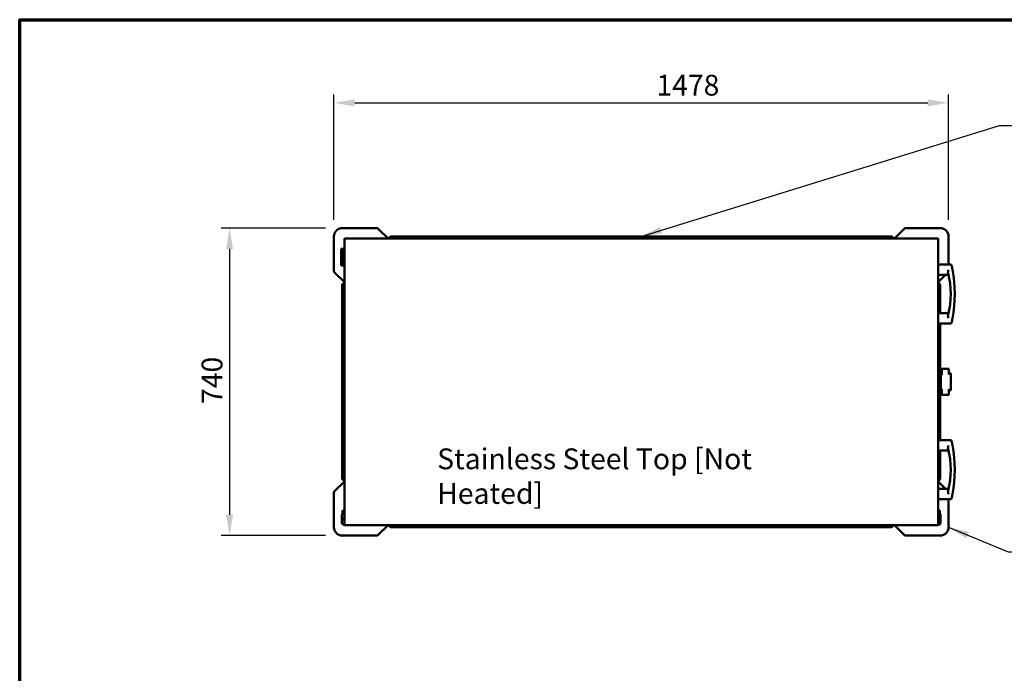
# Model space of a CAD drawing. Units: millimetres. Extents: x 65 to 44418, y -4296 to 4100.
# Drawn here: x 100 to 2468, y 2526 to 4100 of the extents above; entities that cross this region are included whole.
import ezdxf

# ---------------------------------------------------------------- set-up
doc = ezdxf.new("R2010")
doc.units = ezdxf.units.MM
doc.header["$LTSCALE"] = 20
for name, color, linetype, lineweight in [('Border (ISO)', 7, 'Continuous', 70), ('Dimension (ISO)', 7, 'Continuous', 25), ('Symbol (ISO)', 7, 'Continuous', 25), ('Visible (ISO)', 7, 'Continuous', 50)]:
    doc.layers.add(name, color=color, linetype=linetype, lineweight=lineweight)
doc.styles.add('Note Text (ISO)', font='tahoma.ttf')
doc.dimstyles.new('Default (ISO)', dxfattribs={"dimscale": 20, "dimtxt": 2.5, "dimasz": 2.5, "dimexe": 1, "dimexo": 2, "dimgap": 0.762, "dimtad": 1, "dimtoh": 1, "dimdec": 1, "dimzin": 0, "dimdsep": 46, "dimtxsty": 'Note Text (ISO)', "dimcen": 0.09, "dimdle": 10, "dimclrd": 256, "dimclre": 256, "dimclrt": 256, "dimadec": 1, "dimazin": 0, "dimtfac": 1.40208, "dimtmove": 0, "dimatfit": 3, "dimfxl": 0, "dimtolj": 1, "dimtzin": 0, "dimlwd": -1, "dimlwe": -1, "dimarcsym": 0})
doc.dimstyles.new('Default - Method 1b (ISO)$7', dxfattribs={"dimscale": 20, "dimtxt": 2.5, "dimasz": 2.5, "dimexe": 3.175, "dimexo": 0, "dimgap": 0.762, "dimtad": 1, "dimtoh": 1, "dimtxsty": 'Note Text (ISO)', "dimcen": 0.09, "dimdle": 10, "dimclrd": 256, "dimclre": 256, "dimclrt": 256, "dimazin": 2, "dimtfac": 1.4, "dimtmove": 0, "dimatfit": 3, "dimfxl": 0, "dimtolj": 1, "dimlwd": -1, "dimlwe": -1, "dimarcsym": 0})

# ---------------------------------------------------------------- blocks, each defined once
blk = doc.blocks.new('Borders Default Border')
at = {"layer": 'Border (ISO)', "flags": 128}
blk.add_lwpolyline([(5, 5), (5, 205), (292, 205), (292, 5), (5, 5)], dxfattribs=at)
blk = doc.blocks.new('*D8')
at = {"layer": 'Defpoints', "color": 0, "transparency": 16777216}
for p in [(875.9, 3598.1), (604.8, 2858.1), (875.9, 2858.1)]:
    blk.add_point(p, dxfattribs=at)
at = {"layer": 'Dimension (ISO)', "transparency": 16777216}
for p, q in [((835.9, 3598.1), (584.8, 3598.1)), ((604.8, 3548.1), (604.8, 2908.1)), ((835.9, 2858.1), (584.8, 2858.1))]:
    blk.add_line(p, q, dxfattribs=at)
for points in [[(596.5, 3548.1), (613.2, 3548.1), (604.8, 3598.1)], [(596.5, 2908.1), (613.2, 2908.1), (604.8, 2858.1)]]:
    blk.add_solid(points, dxfattribs=at)
at = {"layer": 'Dimension (ISO)', "transparency": 16777216, "insert": (537.6, 3174.9), "char_height": 50, "attachment_point": 1, "rotation": 90, "style": 'Note Text (ISO)'}
blk.add_mtext('\\A1;740', dxfattribs=at)
blk = doc.blocks.new('*D9')
at = {"layer": 'Defpoints', "color": 0, "transparency": 16777216}
for p in [(2333.9, 3899.7), (855.9, 3578.1), (2333.9, 3578.1)]:
    blk.add_point(p, dxfattribs=at)
at = {"layer": 'Dimension (ISO)', "transparency": 16777216}
for p, q in [((855.9, 3618.1), (855.9, 3919.7)), ((2333.9, 3618.1), (2333.9, 3919.7)), ((905.9, 3899.7), (2283.9, 3899.7))]:
    blk.add_line(p, q, dxfattribs=at)
for points in [[(905.9, 3908.1), (905.9, 3891.4), (855.9, 3899.7)], [(2283.9, 3908.1), (2283.9, 3891.4), (2333.9, 3899.7)]]:
    blk.add_solid(points, dxfattribs=at)
at = {"layer": 'Dimension (ISO)', "transparency": 16777216, "insert": (1631.4, 3967.3), "char_height": 50, "attachment_point": 1, "style": 'Note Text (ISO)'}
blk.add_mtext('\\A1;1478', dxfattribs=at)

msp = doc.modelspace()

# ---------------------------------------------------------------- linework, layer by layer
at = {"layer": 'Visible (ISO)'}
for p, q in [((855.93, 3578.14), (855.93, 3495.21)), ((958.86, 3598.14), (875.93, 3598.14)), ((985.93, 3573.14), (962.4, 3596.68)), ((991.93, 3578.14), (986.93, 3573.14)), ((991.93, 3578.14), (2197.93, 3578.14)), ((2197.93, 3578.14), (2202.93, 3573.14)), ((2227.47, 3596.68), (2203.93, 3573.14)), ((2313.93, 3598.14), (2231.01, 3598.14)), ((2333.93, 3510.64), (2333.93, 3578.14)), ((880.93, 3571.87), (880.93, 3573.14)), ((880.93, 3573.14), (882.21, 3573.14)), ((880.93, 2884.41), (880.93, 3571.87)), ((882.13, 3571.87), (880.93, 3571.87)), ((882.21, 3573.14), (2307.66, 3573.14)), ((882.21, 3571.94), (882.21, 3573.14)), ((2308.93, 3573.14), (2307.66, 3573.14)), ((2307.66, 3571.94), (2307.66, 3573.14)), ((2307.73, 3571.87), (2308.93, 3571.87)), ((2308.93, 3571.87), (2308.93, 3573.14)), ((2308.93, 3571.87), (2308.93, 2884.41)), ((873.43, 3529.14), (873.43, 3548.14)), ((875.43, 3548.14), (873.43, 3548.14)), ((873.43, 3529.14), (873.43, 3527.14)), ((875.43, 3548.14), (875.43, 3529.14)), ((876.43, 3548.14), (875.43, 3548.14)), ((875.43, 3529.14), (875.43, 3527.14)), ((876.43, 3548.14), (880.93, 3548.14)), ((873.43, 3508.14), (873.43, 3527.14)), ((873.43, 3508.14), (875.43, 3508.14)), ((875.43, 3527.14), (875.43, 3508.14)), ((876.43, 3508.14), (875.43, 3508.14)), ((880.93, 3508.14), (876.43, 3508.14)), ((2338.53, 3510.64), (2308.93, 3510.64)), ((857.4, 3491.68), (880.93, 3468.14)), ((2308.93, 3468.14), (2326.43, 3485.64)), ((2333.93, 3485.64), (2308.93, 3485.64)), ((875.93, 3462.14), (880.93, 3467.14)), ((875.93, 2994.14), (875.93, 3462.14)), ((2313.93, 3462.14), (2308.93, 3467.14)), ((2313.93, 3462.14), (2313.93, 3393.64)), ((2333.93, 3393.64), (2308.93, 3393.64)), ((2338.53, 3368.64), (2308.93, 3368.64)), ((2313.93, 3368.64), (2313.93, 3087.64)), ((2316.82, 3256.14), (2315.43, 3256.14)), ((2315.43, 3256.14), (2315.43, 3247.11)), ((2315.43, 3247.11), (2317.43, 3247.11)), ((2315.43, 3209.17), (2315.43, 3247.11)), ((2317.43, 3256.14), (2316.82, 3256.14)), ((2317.43, 3247.11), (2317.43, 3256.14)), ((2317.58, 3248.89), (2317.43, 3248.89)), ((2317.48, 3246.89), (2317.58, 3246.89)), ((2317.58, 3259.16), (2317.58, 3248.02)), ((2317.58, 3259.16), (2334.43, 3259.16)), ((2317.58, 3246.61), (2317.58, 3248.02)), ((2334.43, 3259.16), (2334.43, 3248.02)), ((2334.43, 3249.14), (2337.43, 3249.14)), ((2336.43, 3248.89), (2334.43, 3248.89)), ((2334.43, 3245.9), (2334.43, 3248.02)), ((2334.43, 3246.89), (2334.44, 3246.89)), ((2334.43, 3245.89), (2334.43, 3245.9)), ((2334.44, 3245.89), (2334.43, 3245.89)), ((2334.44, 3247.14), (2334.44, 3245.89)), ((2334.44, 3247.14), (2336.43, 3247.14)), ((2339.43, 3247.14), (2339.43, 3245.89)), ((2339.43, 3244.14), (2339.43, 3245.89)), ((2339.43, 3244.14), (2339.43, 3212.14)), ((2317.43, 3209.17), (2315.43, 3209.17)), ((2315.43, 3209.17), (2315.43, 3200.14)), ((2316.82, 3200.14), (2315.43, 3200.14)), ((2317.43, 3200.14), (2316.82, 3200.14)), ((2317.43, 3200.14), (2317.43, 3209.17)), ((2317.43, 3207.39), (2317.58, 3207.39)), ((2317.58, 3209.39), (2317.48, 3209.39)), ((2317.58, 3209.68), (2317.58, 3208.26)), ((2317.58, 3197.12), (2317.58, 3208.26)), ((2317.58, 3197.12), (2334.43, 3197.12)), ((2334.43, 3210.38), (2334.43, 3210.39)), ((2334.43, 3210.39), (2334.44, 3210.39)), ((2334.43, 3208.26), (2334.43, 3210.38)), ((2334.43, 3209.39), (2334.44, 3209.39)), ((2334.43, 3208.26), (2334.43, 3197.12)), ((2334.43, 3207.39), (2336.43, 3207.39)), ((2337.43, 3207.14), (2334.43, 3207.14)), ((2334.44, 3210.39), (2334.44, 3209.14)), ((2336.43, 3209.14), (2334.44, 3209.14)), ((2339.43, 3210.39), (2339.43, 3212.14)), ((2339.43, 3210.39), (2339.43, 3209.14)), ((2338.53, 3087.64), (2308.93, 3087.64)), ((2333.93, 3062.64), (2308.93, 3062.64)), ((2313.93, 3062.64), (2313.93, 2994.14)), ((880.93, 2988.14), (857.4, 2964.61)), ((875.93, 2994.14), (880.93, 2989.14)), ((2313.93, 2994.14), (2308.93, 2989.14)), ((2326.43, 2970.64), (2308.93, 2988.14)), ((855.93, 2961.07), (855.93, 2878.14)), ((2333.93, 2970.64), (2308.93, 2970.64)), ((2338.53, 2945.64), (2308.93, 2945.64)), ((2333.93, 2878.14), (2333.93, 2945.64)), ((876.53, 2910.71), (876.53, 2916.74)), ((877.53, 2911.61), (877.53, 2916.74)), ((877.68, 2911.71), (877.68, 2917.68)), ((880.93, 2917.68), (877.68, 2917.68)), ((880.93, 2918.74), (878.53, 2918.74)), ((878.53, 2917.74), (880.93, 2917.74)), ((2311.33, 2918.74), (2308.93, 2918.74)), ((2308.93, 2917.74), (2311.33, 2917.74)), ((2312.19, 2917.68), (2308.93, 2917.68)), ((2312.19, 2917.68), (2312.19, 2911.71)), ((2312.33, 2911.61), (2312.33, 2916.74)), ((2313.33, 2910.71), (2313.33, 2916.74)), ((875.03, 2889.74), (875.03, 2906.74)), ((2314.83, 2906.74), (2314.83, 2889.74)), ((882.13, 2884.41), (880.93, 2884.41)), ((880.93, 2883.74), (880.93, 2883.14)), ((880.93, 2883.14), (882.21, 2883.14)), ((882.21, 2883.74), (881.03, 2883.74)), ((882.21, 2884.34), (882.21, 2883.14)), ((2307.66, 2883.14), (882.21, 2883.14)), ((962.4, 2859.61), (985.93, 2883.14)), ((991.93, 2878.14), (986.93, 2883.14)), ((2197.93, 2878.14), (991.93, 2878.14)), ((1411.93, 2883.14), (1411.93, 2881.24)), ((1412.93, 2880.24), (1425.93, 2880.24)), ((1426.93, 2881.24), (1426.93, 2883.14)), ((1604.93, 2883.14), (1604.93, 2881.24)), ((1605.93, 2880.24), (1618.93, 2880.24)), ((1619.93, 2881.24), (1619.93, 2883.14)), ((2197.93, 2878.14), (2202.93, 2883.14)), ((2203.93, 2883.14), (2227.47, 2859.61)), ((2307.66, 2884.34), (2307.66, 2883.14)), ((2308.83, 2883.74), (2307.66, 2883.74)), ((2307.66, 2883.14), (2308.93, 2883.14)), ((2307.73, 2884.41), (2308.93, 2884.41)), ((2308.93, 2883.14), (2308.93, 2883.74)), ((875.93, 2858.14), (958.86, 2858.14)), ((2231.01, 2858.14), (2313.93, 2858.14))]:
    msp.add_line(p, q, dxfattribs=at)
for centre, radius, start, end in [((875.93, 3578.14), 20, 90, 180), ((958.86, 3593.14), 5, 45, 90), ((2231.01, 3593.14), 5, 90, 135), ((2313.93, 3578.14), 20, 0, 90), ((2338.53, 3507.64), 3, 12.42417, 90), ((860.93, 3495.21), 5, 180, 225), ((2139.3, 3439.64), 200, 345.41122, 14.58878), ((2029.87, 3439.64), 319.06, 349.33362, 10.66638), ((2338.53, 3371.64), 3, 270, 347.57583), ((2311.43, 3254.14), 4, 0, 51.31782), ((2336.43, 3245.89), 3, 0, 90), ((2336.43, 3244.14), 3, 0, 90), ((2337.43, 3247.14), 2, 0, 90), ((2311.43, 3202.14), 4, 308.68218, 0), ((2336.43, 3212.14), 3, 270, 0), ((2336.43, 3210.39), 3, 270, 0), ((2337.43, 3209.14), 2, 270, 0), ((2338.53, 3084.64), 3, 12.42417, 90), ((2139.3, 3016.64), 200, 345.41122, 14.58878), ((2029.87, 3016.64), 319.06, 349.33362, 10.66638), ((860.93, 2961.07), 5, 135, 180), ((2338.53, 2948.64), 3, 270, 347.57583), ((878.53, 2916.74), 2, 90, 180), ((878.53, 2916.74), 1, 149.15737, 180), ((878.53, 2916.74), 1, 90, 109.94844), ((2311.33, 2916.74), 2, 0, 90), ((2311.33, 2916.74), 1, 70.05156, 90), ((2311.33, 2916.74), 1, 0, 30.84263), ((881.03, 2906.74), 6, 90.95497, 180), ((881.03, 2889.74), 6, 180, 270), ((889.53, 2898.24), 10.05, 148.83952, 211.16048), ((889.53, 2898.24), 10, 149.31658, 210.68342), ((889.53, 2898.24), 9.75, 151.89081, 208.10919), ((2308.83, 2889.74), 6, 270, 0), ((2308.83, 2906.74), 6, 0, 89.04503), ((2300.33, 2898.24), 10.05, 328.83952, 31.16048), ((2300.33, 2898.24), 10, 329.31658, 30.68342), ((2300.33, 2898.24), 9.75, 331.89081, 28.10919), ((875.93, 2878.14), 20, 180, 270), ((1412.93, 2881.24), 1, 180, 202.5), ((1412.93, 2881.24), 1, 202.5, 270), ((1425.93, 2881.24), 1, 270, 337.5), ((1425.93, 2881.24), 1, 337.5, 0), ((1605.93, 2881.24), 1, 180, 202.5), ((1605.93, 2881.24), 1, 202.5, 270), ((1618.93, 2881.24), 1, 270, 337.5), ((1618.93, 2881.24), 1, 337.5, 0), ((2313.93, 2878.14), 20, 270, 0), ((958.86, 2863.14), 5, 270, 315), ((2231.01, 2863.14), 5, 225, 270)]:
    msp.add_arc(centre, radius, start, end, dxfattribs=at)
for centre, major_axis, start_param, end_param in [((1412.93, 2881.24), (-0.924, -0.924), 4.3196899, 5.4977871), ((1425.93, 2881.24), (-0.924, 0.924), 3.9269908, 5.1050881), ((1605.93, 2881.24), (-0.924, -0.924), 4.3196899, 5.4977871), ((1618.93, 2881.24), (-0.924, 0.924), 3.9269908, 5.1050881)]:
    msp.add_ellipse(centre, major_axis=major_axis, ratio=0.4142136, start_param=start_param, end_param=end_param, dxfattribs=at)
for points, knots in [([(880.93, 3571.87), (880.93, 3571.65), (881.43, 3571.43), (882.15, 3571.21), (882.46, 3571.12), (882.8, 3571.03), (883.13, 3570.94)], [0, 0, 0, 0, 1.1090681, 1.1090681, 1.1090681, 1.5707963, 1.5707963, 1.5707963, 1.5707963]), ([(883.13, 3570.94), (882.68, 3571.21), (882.26, 3571.47), (882.16, 3571.74), (882.14, 3571.78), (882.13, 3571.83), (882.13, 3571.87)], [0, 0, 0, 0, 1.3507155, 1.3507155, 1.3507155, 1.5707963, 1.5707963, 1.5707963, 1.5707963]), ([(883.13, 3570.94), (882.92, 3571.75), (882.7, 3572.55), (882.48, 3572.91), (882.39, 3573.06), (882.3, 3573.14), (882.21, 3573.14)], [0, 0, 0, 0, 1.1090681, 1.1090681, 1.1090681, 1.5707963, 1.5707963, 1.5707963, 1.5707963]), ([(883.13, 3570.94), (882.87, 3571.39), (882.6, 3571.82), (882.34, 3571.92), (882.29, 3571.93), (882.25, 3571.94), (882.21, 3571.94)], [0, 0, 0, 0, 1.3507155, 1.3507155, 1.3507155, 1.5707963, 1.5707963, 1.5707963, 1.5707963]), ([(2307.66, 3573.14), (2307.45, 3573.14), (2307.23, 3572.65), (2307.01, 3571.92), (2306.92, 3571.62), (2306.83, 3571.28), (2306.73, 3570.94)], [0, 0, 0, 0, 1.1090681, 1.1090681, 1.1090681, 1.5707963, 1.5707963, 1.5707963, 1.5707963]), ([(2306.73, 3570.94), (2307, 3571.39), (2307.27, 3571.82), (2307.53, 3571.92), (2307.58, 3571.93), (2307.62, 3571.94), (2307.66, 3571.94)], [0, 0, 0, 0, 1.3507155, 1.3507155, 1.3507155, 1.5707963, 1.5707963, 1.5707963, 1.5707963]), ([(2306.73, 3570.94), (2307.55, 3571.16), (2308.34, 3571.38), (2308.7, 3571.6), (2308.86, 3571.69), (2308.93, 3571.78), (2308.93, 3571.87)], [0, 0, 0, 0, 1.1090681, 1.1090681, 1.1090681, 1.5707963, 1.5707963, 1.5707963, 1.5707963]), ([(2306.73, 3570.94), (2307.19, 3571.21), (2307.61, 3571.47), (2307.71, 3571.74), (2307.73, 3571.78), (2307.73, 3571.83), (2307.73, 3571.87)], [0, 0, 0, 0, 1.3507155, 1.3507155, 1.3507155, 1.5707963, 1.5707963, 1.5707963, 1.5707963]), ([(2343.42, 3498.7), (2343.3, 3499.33), (2343.18, 3499.96), (2342.87, 3501.57), (2342.68, 3502.53), (2342.26, 3504.57), (2342.05, 3505.58), (2341.7, 3507.21), (2341.57, 3507.8), (2341.48, 3508.22), (2341.46, 3508.29), (2341.46, 3508.29)], [0, 0, 0, 0, 0.1913394, 0.1913394, 0.4974825, 0.4974825, 0.8954686, 0.8954686, 1.312436, 1.312436, 1.5073001, 1.5073001, 1.5073001, 1.5073001]), ([(2332.85, 3490.02), (2332.77, 3490.31), (2332.72, 3490.64), (2332.62, 3491.88), (2332.71, 3492.91), (2333.09, 3495.38), (2333.39, 3496.75), (2333.68, 3498.13), (2333.68, 3498.14), (2333.68, 3498.14)], [3.5304694, 3.5304694, 3.5304694, 3.5304694, 3.7441125, 3.7441125, 4.2804708, 4.2804708, 4.8829318, 4.8829318, 4.8851436, 4.8851436, 4.8851436, 4.8851436]), ([(2333.68, 3381.14), (2333.68, 3381.15), (2333.68, 3381.15), (2333.39, 3382.53), (2333.09, 3383.9), (2332.71, 3386.38), (2332.62, 3387.4), (2332.72, 3388.65), (2332.77, 3388.97), (2332.85, 3389.27)], [-0.00154872, -0.00154872, -0.00154872, -0.00154872, 0, 0, 0.42185058, 0.42185058, 0.79741529, 0.79741529, 0.94701081, 0.94701081, 0.94701081, 0.94701081]), ([(2341.46, 3371), (2341.46, 3371), (2341.46, 3371), (2341.46, 3371), (2341.46, 3371), (2341.49, 3371.13), (2341.64, 3371.82), (2341.81, 3372.58), (2342.24, 3374.61), (2342.5, 3375.89), (2342.99, 3378.35), (2343.21, 3379.47), (2343.42, 3380.59)], [1.5073001, 1.5073001, 1.5073001, 1.5073001, 1.5073118, 1.5073118, 1.5073118, 1.7830204, 1.7830204, 2.2241544, 2.2241544, 2.6762011, 2.6762011, 3.0146235, 3.0146235, 3.0146235, 3.0146235]), ([(2315.43, 3247.11), (2315.43, 3246.85), (2316, 3246.58), (2316.88, 3246.32), (2317.35, 3246.18), (2317.89, 3246.04), (2318.43, 3245.9)], [-1, -1, -1, -1, -0.3466232, -0.3466232, -0.3466232, 0, 0, 0, 0]), ([(2317.58, 3246.7), (2317.52, 3246.78), (2317.48, 3246.86), (2317.46, 3246.94), (2317.44, 3247), (2317.43, 3247.06), (2317.43, 3247.11)], [0.65730406, 0.65730406, 0.65730406, 0.65730406, 0.85989223, 0.85989223, 0.85989223, 1, 1, 1, 1]), ([(2315.43, 3209.17), (2315.43, 3209.43), (2316, 3209.7), (2316.88, 3209.96), (2317.35, 3210.1), (2317.89, 3210.24), (2318.43, 3210.38)], [-1, -1, -1, -1, -0.3466232, -0.3466232, -0.3466232, 0, 0, 0, 0]), ([(2317.58, 3209.59), (2317.52, 3209.5), (2317.48, 3209.42), (2317.46, 3209.34), (2317.44, 3209.28), (2317.43, 3209.23), (2317.43, 3209.17)], [0.65730406, 0.65730406, 0.65730406, 0.65730406, 0.85989223, 0.85989223, 0.85989223, 1, 1, 1, 1]), ([(2343.42, 3075.7), (2343.3, 3076.33), (2343.18, 3076.96), (2342.87, 3078.57), (2342.68, 3079.53), (2342.26, 3081.57), (2342.05, 3082.58), (2341.7, 3084.21), (2341.57, 3084.8), (2341.48, 3085.22), (2341.46, 3085.29), (2341.46, 3085.29)], [0, 0, 0, 0, 0.1913394, 0.1913394, 0.4974825, 0.4974825, 0.8954686, 0.8954686, 1.312436, 1.312436, 1.5073001, 1.5073001, 1.5073001, 1.5073001]), ([(2332.85, 3067.02), (2332.77, 3067.31), (2332.72, 3067.64), (2332.62, 3068.88), (2332.71, 3069.91), (2333.09, 3072.38), (2333.39, 3073.75), (2333.68, 3075.13), (2333.68, 3075.14), (2333.68, 3075.14)], [3.5304694, 3.5304694, 3.5304694, 3.5304694, 3.7441125, 3.7441125, 4.2804708, 4.2804708, 4.8829318, 4.8829318, 4.8851436, 4.8851436, 4.8851436, 4.8851436]), ([(2333.68, 2958.14), (2333.68, 2958.15), (2333.68, 2958.15), (2333.39, 2959.53), (2333.09, 2960.9), (2332.71, 2963.38), (2332.62, 2964.4), (2332.72, 2965.65), (2332.77, 2965.97), (2332.85, 2966.27)], [-0.00154872, -0.00154872, -0.00154872, -0.00154872, 0, 0, 0.42185058, 0.42185058, 0.79741529, 0.79741529, 0.94701081, 0.94701081, 0.94701081, 0.94701081]), ([(2341.46, 2948), (2341.46, 2948), (2341.46, 2948), (2341.46, 2948), (2341.46, 2948), (2341.49, 2948.13), (2341.64, 2948.82), (2341.81, 2949.58), (2342.24, 2951.61), (2342.5, 2952.89), (2342.99, 2955.35), (2343.21, 2956.47), (2343.42, 2957.59)], [1.5073001, 1.5073001, 1.5073001, 1.5073001, 1.5073118, 1.5073118, 1.5073118, 1.7830204, 1.7830204, 2.2241544, 2.2241544, 2.6762011, 2.6762011, 3.0146235, 3.0146235, 3.0146235, 3.0146235]), ([(883.13, 2885.34), (882.32, 2885.12), (881.53, 2884.9), (881.17, 2884.69), (881.01, 2884.59), (880.93, 2884.5), (880.93, 2884.41)], [0, 0, 0, 0, 1.1090681, 1.1090681, 1.1090681, 1.5707963, 1.5707963, 1.5707963, 1.5707963]), ([(883.13, 2885.34), (882.68, 2885.07), (882.26, 2884.81), (882.16, 2884.54), (882.14, 2884.5), (882.13, 2884.46), (882.13, 2884.41)], [0, 0, 0, 0, 1.3507155, 1.3507155, 1.3507155, 1.5707963, 1.5707963, 1.5707963, 1.5707963]), ([(882.21, 2883.14), (882.42, 2883.14), (882.64, 2883.63), (882.86, 2884.36), (882.95, 2884.66), (883.04, 2885), (883.13, 2885.34)], [0, 0, 0, 0, 1.1090681, 1.1090681, 1.1090681, 1.5707963, 1.5707963, 1.5707963, 1.5707963]), ([(883.13, 2885.34), (882.87, 2884.89), (882.6, 2884.46), (882.34, 2884.37), (882.29, 2884.35), (882.25, 2884.34), (882.21, 2884.34)], [0, 0, 0, 0, 1.3507155, 1.3507155, 1.3507155, 1.5707963, 1.5707963, 1.5707963, 1.5707963]), ([(2308.93, 2884.41), (2308.93, 2884.63), (2308.44, 2884.85), (2307.71, 2885.07), (2307.41, 2885.16), (2307.07, 2885.25), (2306.73, 2885.34)], [0, 0, 0, 0, 1.1090681, 1.1090681, 1.1090681, 1.5707963, 1.5707963, 1.5707963, 1.5707963]), ([(2306.73, 2885.34), (2307.19, 2885.07), (2307.61, 2884.81), (2307.71, 2884.54), (2307.73, 2884.5), (2307.73, 2884.46), (2307.73, 2884.41)], [0, 0, 0, 0, 1.3507155, 1.3507155, 1.3507155, 1.5707963, 1.5707963, 1.5707963, 1.5707963]), ([(2306.73, 2885.34), (2306.95, 2884.53), (2307.17, 2883.73), (2307.39, 2883.37), (2307.48, 2883.22), (2307.57, 2883.14), (2307.66, 2883.14)], [0, 0, 0, 0, 1.1090681, 1.1090681, 1.1090681, 1.5707963, 1.5707963, 1.5707963, 1.5707963]), ([(2306.73, 2885.34), (2307, 2884.89), (2307.27, 2884.46), (2307.53, 2884.37), (2307.58, 2884.35), (2307.62, 2884.34), (2307.66, 2884.34)], [0, 0, 0, 0, 1.3507155, 1.3507155, 1.3507155, 1.5707963, 1.5707963, 1.5707963, 1.5707963])]:
    msp.add_open_spline(points, degree=3, knots=knots, dxfattribs=at)
for points in [[(2315.47, 3256.58), (2315.45, 3256.43), (2315.43, 3256.29), (2315.43, 3256.14)], [(2315.61, 3257.14), (2315.54, 3256.96), (2315.49, 3256.77), (2315.47, 3256.58)], [(2317.59, 3259.02), (2316.64, 3258.73), (2315.91, 3258), (2315.61, 3257.14)], [(2317.43, 3256.14), (2317.43, 3256.32), (2317.49, 3256.5), (2317.59, 3256.66)], [(2317.43, 3256.14), (2317.43, 3256.24), (2317.49, 3256.34), (2317.58, 3256.44)], [(2317.58, 3248.02), (2317.86, 3247.46), (2318.15, 3246.68), (2318.43, 3245.9)], [(2318.43, 3245.9), (2318.15, 3246.16), (2317.86, 3246.42), (2317.58, 3246.61)], [(2318.43, 3245.9), (2318.18, 3246.1), (2317.93, 3246.29), (2317.75, 3246.49)], [(2315.43, 3200.14), (2315.43, 3200), (2315.45, 3199.85), (2315.47, 3199.71)], [(2315.47, 3199.71), (2315.49, 3199.51), (2315.54, 3199.33), (2315.61, 3199.14)], [(2315.61, 3199.14), (2315.89, 3198.33), (2316.56, 3197.62), (2317.43, 3197.31)], [(2317.59, 3199.63), (2317.49, 3199.78), (2317.43, 3199.96), (2317.43, 3200.14)], [(2317.43, 3200.14), (2317.43, 3200.04), (2317.49, 3199.95), (2317.58, 3199.85)], [(2317.43, 3197.31), (2317.48, 3197.3), (2317.53, 3197.28), (2317.57, 3197.27)], [(2318.43, 3210.38), (2318.15, 3210.12), (2317.86, 3209.86), (2317.58, 3209.68)], [(2317.58, 3208.26), (2317.86, 3208.82), (2318.15, 3209.6), (2318.43, 3210.38)], [(2318.43, 3210.38), (2318.18, 3210.19), (2317.93, 3209.99), (2317.75, 3209.79)]]:
    msp.add_open_spline(points, degree=3, dxfattribs=at)

# ---------------------------------------------------------------- block references
at = {"xscale": 20, "yscale": 20, "zscale": 20}
msp.add_blockref('Borders Default Border', (0, 0), dxfattribs=at)

# ---------------------------------------------------------------- texts
at = {"layer": 'Symbol (ISO)', "insert": (1104.09, 3067.77), "char_height": 50, "width": 990.316, "attachment_point": 1, "style": 'Note Text (ISO)'}
msp.add_mtext('\\fTahoma|b0|i0;Stainless Steel Top [Not Heated]', dxfattribs=at)

# ---------------------------------------------------------------- dimensions: what is measured, and where the dimension line sits
at = {"layer": 'Dimension (ISO)'}
dim = msp.add_linear_dim(base=(2333.93, 3899.74), p1=(855.93, 3578.14), p2=(2333.93, 3578.14), dimstyle='Default (ISO)', override={"dimgap": 0.762, "dimtoh": 0, "dimdec": 0, "dimtol": 0, "dimlim": 0, "dimtp": 0, "dimtm": 0, "dimtdec": 2, "dimtofl": 0, "dimatfit": 1}, dxfattribs=at)
dim.commit()
dim.dimension.update_dxf_attribs({"geometry": '*D9', "text_midpoint": (1701.42, 3899.74), "dimtype": 160})
dim = msp.add_linear_dim(base=(604.84, 2858.14), p1=(875.93, 3598.14), p2=(875.93, 2858.14), angle=270, dimstyle='Default (ISO)', override={"dimgap": 0.762, "dimtoh": 0, "dimdec": 0, "dimtol": 0, "dimlim": 0, "dimtp": 0, "dimtm": 0, "dimtdec": 2, "dimtofl": 0, "dimatfit": 1}, dxfattribs=at)
dim.commit()
dim.dimension.update_dxf_attribs({"geometry": '*D8', "text_midpoint": (604.84, 3228.14), "dimtype": 160})

# ---------------------------------------------------------------- leaders
at = {"layer": 'Symbol (ISO)', "annotation_type": 0, "has_hookline": 1, "hookline_direction": 0}
for points, text_width in [([(1594.93, 3578.14), (2456.35, 3845.59), (2506.35, 3845.59)], 1652.05), ([(2333.93, 2878.14), (2477.19, 2818.71), (2527.19, 2818.71)], 787.27)]:
    msp.add_leader(points, dimstyle='Default - Method 1b (ISO)$7', override={"dimtad": 0}, dxfattribs=dict(at, text_width=text_width))

doc.saveas('drawing.dxf')
